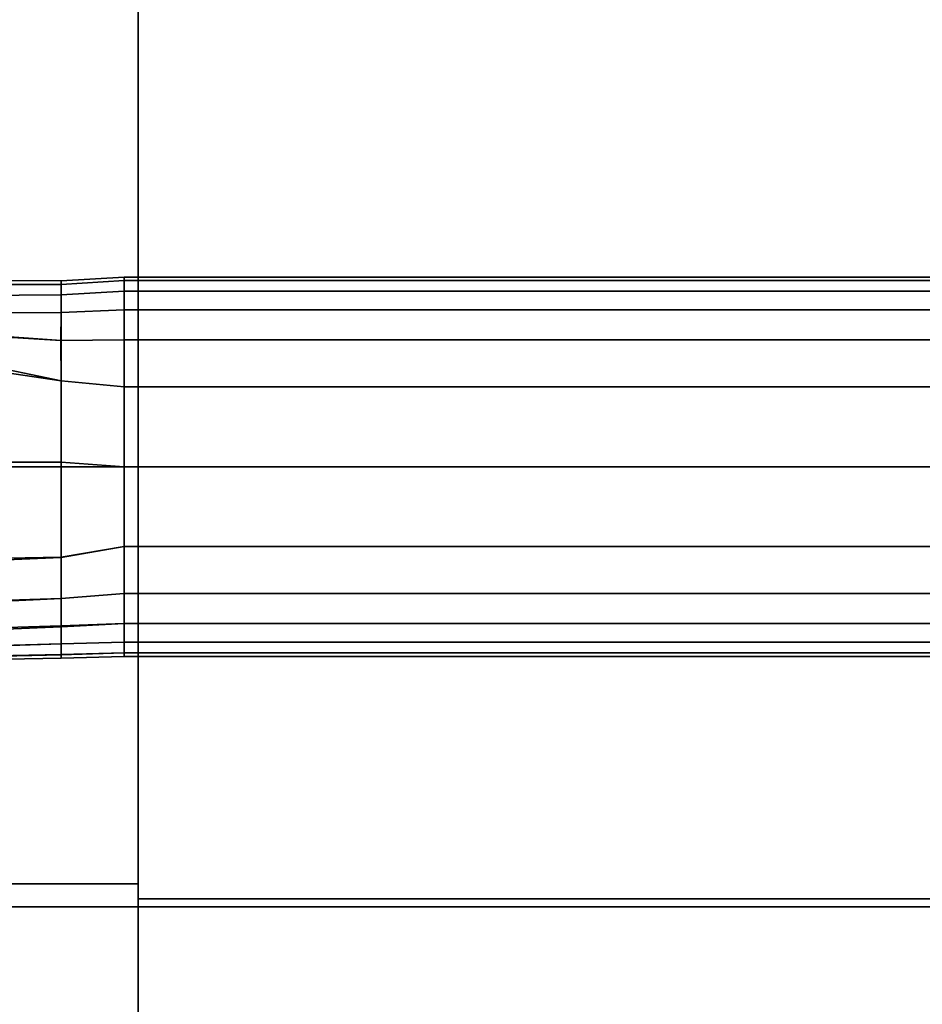
# Model space of a CAD drawing. Units: inches. Extents: x -15.4 to 15.4, y -15.8 to 15.4.
# Drawn here: x -13.3 to -11.5, y -13.8 to -11.9 of the extents above; entities that cross this region are included whole.
import ezdxf

# ---------------------------------------------------------------- set-up
doc = ezdxf.new("R2010")
doc.units = ezdxf.units.IN
doc.header["$MEASUREMENT"] = 0
for name, color, linetype in [('AFUFU-3D-CH-FR', 2, 'Continuous'), ('AFUFU-3D-CH-ST-ED', 2, 'Continuous'), ('AFUFU-3D-CH-ST-LT', 2, 'Continuous')]:
    doc.layers.add(name, color=color, linetype=linetype)

msp = doc.modelspace()

# ---------------------------------------------------------------- linework, layer by layer
at = {"layer": 'AFUFU-3D-CH-FR'}
for points in [[(-13.2525, -12.4008, 11.8811), (-13.2525, -12.3801, 11.691), (-13.4148, -12.3799, 11.694), (-13.4188, -12.4022, 11.887)], [(-13.4188, -12.4022, 11.1129), (-13.4148, -12.3799, 11.3059), (-13.2525, -12.3801, 11.3089), (-13.2525, -12.4008, 11.1188)], [(-13.4132, -12.372, 11.5), (-13.4148, -12.3799, 11.694), (-13.2525, -12.3801, 11.691), (-13.2525, -12.3731, 11.5)], [(-13.4132, -12.372, 11.5), (-13.2525, -12.3731, 11.5), (-13.2525, -12.3801, 11.3089), (-13.4148, -12.3799, 11.3059)], [(-13.2525, -12.3801, 11.691), (-13.1275, -12.3723, 11.6892), (-13.1275, -12.3655, 11.5), (-13.2525, -12.3731, 11.5)], [(-13.2525, -12.3731, 11.5), (-13.1275, -12.3655, 11.5), (-13.1275, -12.3723, 11.3107), (-13.2525, -12.3801, 11.3089)], [(-13.2525, -12.4008, 11.8811), (-13.1275, -12.3932, 11.8774), (-13.1275, -12.3723, 11.6892), (-13.2525, -12.3801, 11.691)], [(-13.2525, -12.4008, 11.1188), (-13.2525, -12.3801, 11.3089), (-13.1275, -12.3723, 11.3107), (-13.1275, -12.3932, 11.1225)], [(13.1275, -12.3723, 11.6892), (13.1275, -12.3655, 11.5), (-13.1275, -12.3655, 11.5), (-13.1275, -12.3723, 11.6892)], [(-13.1275, -12.3723, 11.3107), (-13.1275, -12.3655, 11.5), (13.1275, -12.3655, 11.5), (13.1275, -12.3723, 11.3107)], [(-13.1275, -12.3932, 11.8774), (13.1275, -12.3932, 11.8774), (13.1275, -12.3723, 11.6892), (-13.1275, -12.3723, 11.6892)], [(-13.1275, -12.3723, 11.3107), (13.1275, -12.3723, 11.3107), (13.1275, -12.3932, 11.1225), (-13.1275, -12.3932, 11.1225)], [(-13.2525, -12.4354, 12.0692), (-13.2525, -12.4008, 11.8811), (-13.4188, -12.4022, 11.887), (-13.4235, -12.4363, 12.0779)], [(-13.2525, -12.4008, 11.1188), (-13.2525, -12.4354, 10.9308), (-13.4235, -12.4363, 10.922), (-13.4188, -12.4022, 11.1129)], [(-13.2525, -12.4354, 12.0692), (-13.1275, -12.4306, 12.063), (-13.1275, -12.3932, 11.8774), (-13.2525, -12.4008, 11.8811)], [(-13.2525, -12.4008, 11.1188), (-13.1275, -12.3932, 11.1225), (-13.1275, -12.4306, 10.9369), (-13.2525, -12.4354, 10.9308)], [(-13.1275, -12.4306, 12.063), (13.1275, -12.4306, 12.063), (13.1275, -12.3932, 11.8774), (-13.1275, -12.3932, 11.8774)], [(-13.1275, -12.3932, 11.1225), (13.1275, -12.3932, 11.1225), (13.1275, -12.4306, 10.9369), (-13.1275, -12.4306, 10.9369)], [(-13.4235, -12.4363, 12.0779), (-13.4348, -12.48, 12.2513), (-13.2527, -12.4909, 12.2567), (-13.2525, -12.4354, 12.0692)], [(-13.2525, -12.4354, 10.9308), (-13.2525, -12.491, 10.7431), (-13.42, -12.4788, 10.7479), (-13.4235, -12.4363, 10.922)], [(-13.2527, -12.4909, 12.2567), (-13.1275, -12.4895, 12.2429), (-13.1275, -12.4306, 12.063), (-13.2525, -12.4354, 12.0692)], [(-13.2525, -12.4354, 10.9308), (-13.1275, -12.4306, 10.9369), (-13.1275, -12.4895, 10.7571), (-13.2525, -12.491, 10.7431)], [(-13.1275, -12.4895, 12.2429), (13.1275, -12.4895, 12.2429), (13.1275, -12.4306, 12.063), (-13.1275, -12.4306, 12.063)], [(-13.1275, -12.4306, 10.9369), (13.1275, -12.4306, 10.9369), (13.1275, -12.4895, 10.7571), (-13.1275, -12.4895, 10.7571)], [(-13.4168, -12.5365, 10.5824), (-13.42, -12.4788, 10.7479), (-13.2525, -12.491, 10.7431), (-13.2525, -12.5705, 10.5875)], [(-13.2525, -12.5706, 12.4126), (-13.2527, -12.4909, 12.2567), (-13.4348, -12.48, 12.2513), (-13.4535, -12.5411, 12.4472)], [(-13.1275, -12.5826, 12.4071), (-13.1275, -12.4895, 12.2429), (-13.2527, -12.4909, 12.2567), (-13.2525, -12.5706, 12.4126)], [(-13.2525, -12.5705, 10.5875), (-13.2525, -12.491, 10.7431), (-13.1275, -12.4895, 10.7571), (-13.1275, -12.5826, 10.5929)], [(13.1275, -12.5826, 12.4071), (13.1275, -12.4895, 12.2429), (-13.1275, -12.4895, 12.2429), (-13.1275, -12.5826, 12.4071)], [(-13.1275, -12.5826, 10.5929), (-13.1275, -12.4895, 10.7571), (13.1275, -12.4895, 10.7571), (13.1275, -12.5826, 10.5929)], [(-13.3728, -12.7316, 10.4606), (-13.4168, -12.5365, 10.5824), (-13.2525, -12.5705, 10.5875), (-13.2525, -12.7317, 10.5005)], [(-13.4535, -12.5411, 12.4472), (-13.453, -12.7409, 12.5897), (-13.2525, -12.7405, 12.4999), (-13.2525, -12.5706, 12.4126)], [(-13.2525, -12.5705, 10.5875), (-13.1275, -12.5826, 10.5929), (-13.1275, -12.7405, 10.5), (-13.2525, -12.7317, 10.5005)], [(-13.1275, -12.7405, 12.5), (-13.1275, -12.5826, 12.4071), (-13.2525, -12.5706, 12.4126), (-13.2525, -12.7405, 12.4999)], [(-13.1275, -12.7405, 12.5), (13.1275, -12.7405, 12.5), (13.1275, -12.5826, 12.4071), (-13.1275, -12.5826, 12.4071)], [(-13.1275, -12.5826, 10.5929), (13.1275, -12.5826, 10.5929), (13.1275, -12.7405, 10.5), (-13.1275, -12.7405, 10.5)], [(-13.2525, -12.7317, 10.5005), (-13.2525, -12.9197, 10.5849), (-13.4675, -12.9235, 10.511), (-13.3728, -12.7316, 10.4606)], [(-13.2525, -12.9197, 10.5849), (-13.2525, -12.7317, 10.5005), (-13.1275, -12.7405, 10.5), (-13.1275, -12.8983, 10.5929)], [(-13.4699, -12.9291, 12.4816), (-13.2525, -12.9202, 12.4145), (-13.2525, -12.7405, 12.4999), (-13.453, -12.7409, 12.5897)], [(-13.1275, -12.8983, 12.4071), (-13.1275, -12.7405, 12.5), (-13.2525, -12.7405, 12.4999), (-13.2525, -12.9202, 12.4145)], [(-13.1275, -12.8983, 12.4071), (13.1275, -12.8983, 12.4071), (13.1275, -12.7405, 12.5), (-13.1275, -12.7405, 12.5)], [(-13.1275, -12.7405, 10.5), (13.1275, -12.7405, 10.5), (13.1275, -12.8983, 10.5929), (-13.1275, -12.8983, 10.5929)], [(-13.2525, -13.0012, 12.2568), (-13.1275, -12.9915, 12.2429), (-13.1275, -12.8983, 12.4071), (-13.2525, -12.9202, 12.4145)], [(-13.2525, -13.0012, 10.7431), (-13.2525, -12.9197, 10.5849), (-13.1275, -12.8983, 10.5929), (-13.1275, -12.9915, 10.7571)], [(-13.1275, -12.8983, 12.4071), (-13.1275, -12.9915, 12.2429), (13.1275, -12.9915, 12.2429), (13.1275, -12.8983, 12.4071)], [(13.1275, -12.8983, 10.5929), (13.1275, -12.9915, 10.7571), (-13.1275, -12.9915, 10.7571), (-13.1275, -12.8983, 10.5929)], [(-13.2525, -13.0012, 12.2568), (-13.2525, -12.9202, 12.4145), (-13.4699, -12.9291, 12.4816), (-13.5032, -13.0128, 12.3154)], [(-13.501, -13.0089, 10.6764), (-13.4675, -12.9235, 10.511), (-13.2525, -12.9197, 10.5849), (-13.2525, -13.0012, 10.7431)], [(-13.2525, -13.0012, 10.7431), (-13.2525, -13.0573, 10.9327), (-13.5359, -13.0689, 10.8923), (-13.501, -13.0089, 10.6764)], [(-13.5325, -13.064, 12.1359), (-13.2525, -13.0549, 12.078), (-13.2525, -13.0012, 12.2568), (-13.5032, -13.0128, 12.3154)], [(-13.2525, -13.0549, 12.078), (-13.1275, -13.0504, 12.063), (-13.1275, -12.9915, 12.2429), (-13.2525, -13.0012, 12.2568)], [(-13.2525, -13.0012, 10.7431), (-13.1275, -12.9915, 10.7571), (-13.1275, -13.0504, 10.9369), (-13.2525, -13.0573, 10.9327)], [(-13.1275, -13.0504, 12.063), (13.1275, -13.0504, 12.063), (13.1275, -12.9915, 12.2429), (-13.1275, -12.9915, 12.2429)], [(-13.1275, -12.9915, 10.7571), (13.1275, -12.9915, 10.7571), (13.1275, -13.0504, 10.9369), (-13.1275, -13.0504, 10.9369)], [(-13.5587, -13.1007, 11.9125), (-13.2525, -13.0905, 11.8872), (-13.2525, -13.0549, 12.078), (-13.5325, -13.064, 12.1359)], [(-13.5575, -13.0991, 11.0787), (-13.5359, -13.0689, 10.8923), (-13.2525, -13.0573, 10.9327), (-13.2525, -13.091, 11.1171)], [(-13.2525, -13.0905, 11.8872), (-13.1275, -13.0877, 11.8774), (-13.1275, -13.0504, 12.063), (-13.2525, -13.0549, 12.078)], [(-13.2525, -13.091, 11.1171), (-13.2525, -13.0573, 10.9327), (-13.1275, -13.0504, 10.9369), (-13.1275, -13.0877, 11.1225)], [(-13.1275, -13.0877, 11.8774), (13.1275, -13.0877, 11.8774), (13.1275, -13.0504, 12.063), (-13.1275, -13.0504, 12.063)], [(-13.1275, -13.0504, 10.9369), (13.1275, -13.0504, 10.9369), (13.1275, -13.0877, 11.1225), (-13.1275, -13.0877, 11.1225)], [(-13.2525, -13.091, 11.1171), (-13.2525, -13.1122, 11.3108), (-13.5732, -13.1198, 11.3053), (-13.5575, -13.0991, 11.0787)], [(-13.2525, -13.1119, 11.6941), (-13.2525, -13.0905, 11.8872), (-13.5587, -13.1007, 11.9125), (-13.5721, -13.1183, 11.7237)], [(-13.2525, -13.1119, 11.6941), (-13.1275, -13.1087, 11.6892), (-13.1275, -13.0877, 11.8774), (-13.2525, -13.0905, 11.8872)], [(-13.2525, -13.091, 11.1171), (-13.1275, -13.0877, 11.1225), (-13.1275, -13.1087, 11.3107), (-13.2525, -13.1122, 11.3108)], [(-13.1275, -13.1087, 11.6892), (13.1275, -13.1087, 11.6892), (13.1275, -13.0877, 11.8774), (-13.1275, -13.0877, 11.8774)], [(-13.1275, -13.0877, 11.1225), (13.1275, -13.0877, 11.1225), (13.1275, -13.1087, 11.3107), (-13.1275, -13.1087, 11.3107)], [(-13.2525, -13.1191, 11.5), (-13.2525, -13.1119, 11.6941), (-13.5721, -13.1183, 11.7237), (-13.5776, -13.1253, 11.4955)], [(-13.2525, -13.1122, 11.3108), (-13.2525, -13.1191, 11.5), (-13.5776, -13.1253, 11.4955), (-13.5732, -13.1198, 11.3053)], [(-13.2525, -13.1119, 11.6941), (-13.2525, -13.1191, 11.5), (-13.1275, -13.1155, 11.5), (-13.1275, -13.1087, 11.6892)], [(-13.2525, -13.1122, 11.3108), (-13.1275, -13.1087, 11.3107), (-13.1275, -13.1155, 11.5), (-13.2525, -13.1191, 11.5)], [(-13.1275, -13.1087, 11.6892), (-13.1275, -13.1155, 11.5), (13.1275, -13.1155, 11.5), (13.1275, -13.1087, 11.6892)], [(13.1275, -13.1087, 11.3107), (13.1275, -13.1155, 11.5), (-13.1275, -13.1155, 11.5), (-13.1275, -13.1087, 11.3107)]]:
    msp.add_3dface(points, dxfattribs=at)
at = {"layer": 'AFUFU-3D-CH-ST-ED'}
for points in [[(-13.1, 6.389, 12.8092), (-15.4, 6.389, 12.8092), (-15.4, -13.5654, 16.2775), (-13.1, -13.5654, 16.2775)], [(-13.1, -13.5654, 16.2775), (-13.1, -13.595, 16.0929), (-13.1, 6.3594, 12.6246), (-13.1, 6.389, 12.8092)], [(-15.4, -13.5654, 16.2775), (-15.4, -13.8571, 16.3148), (-13.1, -13.8571, 16.3175), (-13.1, -13.5654, 16.2775)], [(-13.1, -13.5654, 16.2775), (-13.1, -13.8571, 16.3175), (-13.1, -13.8514, 16.1205), (-13.1, -13.595, 16.0929)]]:
    msp.add_3dface(points, dxfattribs=at)
at = {"layer": 'AFUFU-3D-CH-ST-LT'}
for points in [[(13.1, -13.595, 16.0929), (-13.1, -13.595, 16.0929), (-13.1, 6.3594, 12.6246), (13.1, 6.3594, 12.6246)], [(15.4, 6.3436, 12.5258), (15.4, -13.6109, 15.9942), (-15.4, -13.6109, 15.9942), (-15.4, 6.3436, 12.5258)], [(-13.1, -13.8514, 16.1205), (-13.1, -13.595, 16.0929), (13.1, -13.595, 16.0929), (13.1, -13.8514, 16.1205)], [(-15.4, -13.8474, 16.0308), (-15.4, -13.6109, 15.9942), (15.4, -13.6109, 15.9942), (15.4, -13.8474, 16.0308)]]:
    msp.add_3dface(points, dxfattribs=at)

doc.saveas('drawing.dxf')
